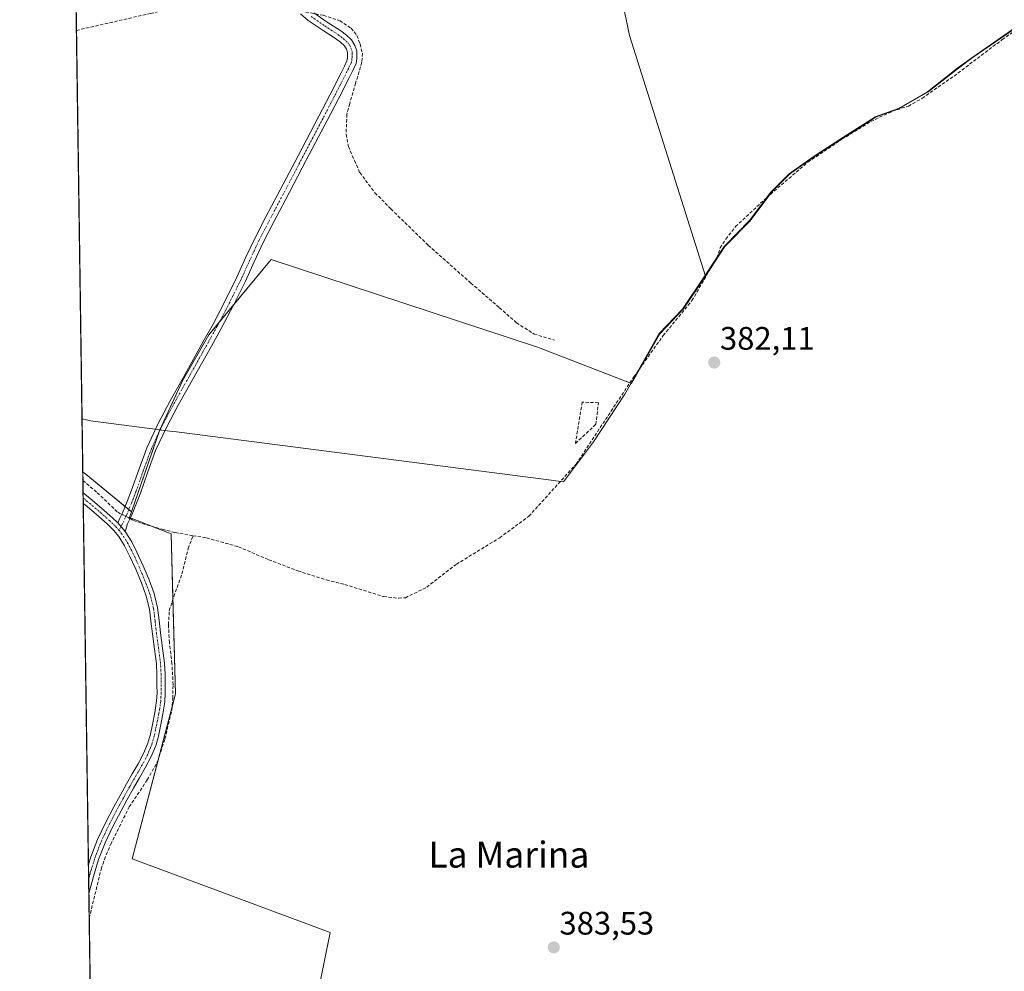
# Model space of a CAD drawing. Units: metres. Extents: x 601620 to 605110, y 4659769 to 4662132.
# Drawn here: x 601630 to 601933, y 4660577 to 4660870 of the extents above; entities that cross this region are included whole.
import ezdxf
from ezdxf.enums import TextEntityAlignment as Align

# ---------------------------------------------------------------- set-up
doc = ezdxf.new("R2010")
doc.units = ezdxf.units.M
doc.header["$MEASUREMENT"] = 0
doc.linetypes.add('TRAZO_Y_PUNTO', pattern=[1, 0.5, -0.25, 0, -0.25])
doc.linetypes.add('TRAZOSX2', pattern=[1.5, 1, -0.5])
for name, color, linetype, lineweight in [('Camino', 19, 'Continuous', 0), ('Camino Cxs', 19, 'Continuous', 0), ('Camino eje', 39, 'TRAZO_Y_PUNTO', 13), ('Carátula', 7, 'Continuous', 5), ('Comarca CxS', 133, 'Continuous', 0), ('Comunidad Autónoma CxS', 142, 'Continuous', 0), ('Corriente artificial lineal', 5, 'TRAZOSX2', 13), ('Corriente artificial lineal oculto', 135, 'TRAZO_Y_PUNTO', 13), ('Cultivos herbáceos CxS', 92, 'Continuous', 0), ('Cultivos leñosos', 92, 'Continuous', 0), ('Cultivos leñosos CxS', 92, 'Continuous', 0), ('Municipio', 9, 'Continuous', 13), ('Municipio CxS', 142, 'Continuous', 0), ('Muro lineal', 1, 'TRAZOSX2', 13), ('Pista no pavimentada', 254, 'Continuous', 13), ('Pista no pavimentada Cxs', 254, 'Continuous', 0), ('Pista pavimentada eje', 135, 'TRAZO_Y_PUNTO', 0), ('Provincia CxS', 1, 'Continuous', 0), ('Punto de cota en terreno', 7, 'Continuous', 0), ('Rótulo de punto de cota en terreno', 19, 'Continuous', 0), ('Senda', 19, 'TRAZOSX2', 0), ('Texto cartográfico', 19, 'Continuous', 0)]:
    doc.layers.add(name, color=color, linetype=linetype, lineweight=lineweight)
doc.styles.add('Arial', font='txt', dxfattribs={"height": 0.2})

# ---------------------------------------------------------------- blocks, each defined once
blk = doc.blocks.new('*U154')
at = {"layer": 'Cultivos leñosos CxS', "color": 92, "linetype": 'Continuous', "lineweight": 0}
blk.add_polyline3d([(601937.98, 4660868.64, 381.01), (601923.33, 4660858.5, 381.23), (601919.04, 4660855.41, 381.23), (601909.72, 4660848.08, 381.38), (601900.76, 4660842.91, 381.2), (601893.56, 4660840.29, 381.47), (601893.45, 4660840.22, 381.48), (601887.31, 4660836.28, 381.61), (601883.67, 4660833.93, 381.56), (601874.51, 4660828.04, 381.44), (601867.08, 4660822.75, 381.48), (601861.42, 4660817.11, 381.51), (601854.91, 4660808.41, 381.79), (601847.51, 4660800.85, 381.66), (601847.12, 4660800.46, 381.64), (601847.12, 4660800.46, 381.64), (601841.12, 4660791.38, 381.73), (601817.78, 4660865.42, 381.04), (601803.27, 4660935.1, 380.6), (601814.13, 4660999.3, 380.46), (601645.26, 4661018.79, 380.51), (601642.41, 4661216.4, 378.22)], dxfattribs=at)
blk = doc.blocks.new('*U161')
at = {"layer": 'Cultivos leñosos CxS', "color": 92, "linetype": 'Continuous', "lineweight": 0}
blk.add_polyline3d([(601718.13, 4660552.26, 383.5), (601725.58, 4660589.33, 383.48), (601664.59, 4660611.98, 383.02), (601677.95, 4660662.78, 382.91), (601676.59, 4660712.05, 382.45), (601663.75, 4660717.05, 382.86), (601664.37, 4660718.81, 382.85), (601673.13, 4660744.01, 382.58), (601680.1, 4660759.11, 382.63), (601688.18, 4660773.26, 382.34), (601707.39, 4660796.51, 381.89), (601789.12, 4660769.59, 381.71), (601790.25, 4660769.22, 381.72), (601818.36, 4660758.25, 382.05), (601827.08, 4660773.59, 381.86), (601834.24, 4660781.15, 381.85), (601841.12, 4660791.38, 381.73), (601847.12, 4660800.46, 381.64), (601847.51, 4660800.85, 381.66), (601854.91, 4660808.41, 381.79), (601861.42, 4660817.11, 381.51), (601867.08, 4660822.75, 381.48), (601874.51, 4660828.04, 381.44), (601883.67, 4660833.93, 381.56), (601887.31, 4660836.28, 381.61), (601893.45, 4660840.22, 381.48), (601893.56, 4660840.29, 381.47), (601900.76, 4660842.91, 381.2), (601909.72, 4660848.08, 381.38), (601919.04, 4660855.41, 381.23), (601923.33, 4660858.5, 381.23), (601937.98, 4660868.64, 381.01)], dxfattribs=at)
blk = doc.blocks.new('5PATER')
at = {"layer": 'Carátula', "linetype": 'Continuous', "lineweight": 5}
h = blk.add_hatch(color=250, dxfattribs=at)
edge = h.paths.add_edge_path()
edge.add_ellipse((0, 0.01), major_axis=(-1.33, -1.34), ratio=0.999422, start_angle=0, end_angle=360)

msp = doc.modelspace()

# ---------------------------------------------------------------- linework, layer by layer
at = {"layer": 'Camino', "color": 19, "linetype": 'Continuous', "lineweight": 0}
for points in [[(601660.15, 4660715.4, 383.07), (601660.93, 4660717.04, 382.96), (601661.62, 4660718.51, 382.83), (601663.05, 4660722.02, 382.79), (601664.42, 4660725.48, 382.78), (601666.74, 4660732.07, 382.66), (601669.18, 4660738.74, 382.75), (601672.57, 4660745.99, 382.6), (601676.31, 4660752.97, 382.64), (601679.91, 4660759.37, 382.62), (601683.49, 4660765.76, 382.49), (601686.52, 4660771.18, 382.47), (601689.52, 4660776.58, 382.38), (601693.29, 4660783.75, 382.36), (601696.87, 4660791, 382.33), (601699.55, 4660796.94, 382.32), (601702.35, 4660802.94, 382.15), (601705.82, 4660809.6, 382.26), (601709.28, 4660816.2, 382.2), (601715.71, 4660828.4, 382.21), (601722.12, 4660840.59, 382.02), (601725.56, 4660847.25, 382.03), (601728.96, 4660853.95, 381.91), (601729.99, 4660855.95, 382.01), (601730.76, 4660857.61, 382.13), (601730.9, 4660858.56, 382.18), (601730.93, 4660859.59, 382.2), (601730.93, 4660860.19, 382.2), (601730.6, 4660861.2, 382.19), (601729.97, 4660862.26, 382.16), (601728.76, 4660863.33, 382.09), (601727.21, 4660864.49, 381.99), (601723.11, 4660867.18, 381.92), (601718.83, 4660870.07, 381.92), (601716.41, 4660872.13, 381.99)], [(601720.57, 4660872.36, 381.93), (601724.7, 4660869.57, 381.95), (601728.86, 4660866.84, 381.98), (601730.58, 4660865.55, 382.05), (601732.2, 4660864.1, 382.11), (601733.22, 4660862.39, 381.99), (601733.78, 4660860.66, 381.89), (601733.8, 4660859.56, 381.88), (601733.75, 4660858.31, 381.87), (601733.54, 4660856.79, 381.82), (601732.56, 4660854.69, 381.87), (601731.51, 4660852.64, 381.92), (601728.1, 4660845.95, 381.92), (601724.66, 4660839.27, 381.82), (601718.24, 4660827.07, 381.97), (601711.81, 4660814.87, 382.2), (601708.36, 4660808.27, 382.02), (601704.92, 4660801.67, 382.08), (601702.16, 4660795.74, 382.32), (601699.46, 4660789.78, 382.31), (601695.84, 4660782.45, 382.37), (601692.04, 4660775.22, 382.34), (601689.02, 4660769.78, 382.34), (601685.99, 4660764.36, 382.49), (601682.41, 4660757.97, 382.55), (601678.82, 4660751.59, 382.42), (601675.13, 4660744.71, 382.47), (601671.83, 4660737.64, 382.72), (601669.43, 4660731.1, 382.51), (601667.13, 4660724.53, 382.73), (601665.7, 4660720.94, 382.84), (601664.25, 4660717.36, 382.85), (601663.16, 4660715.05, 382.93), (601662.63, 4660713.38, 383.04), (601662.45, 4660712.75, 383.07)], [(601662.45, 4660712.75, 383.07), (601660.15, 4660715.4, 383.07)]]:
    msp.add_polyline3d(points, dxfattribs=at)
at = {"layer": 'Camino Cxs', "color": 19, "linetype": 'Continuous', "lineweight": 0}
msp.add_polyline3d([(601720.57, 4660872.36, 381.93), (601724.7, 4660869.57, 381.95), (601728.86, 4660866.84, 381.98), (601730.58, 4660865.55, 382.05), (601732.2, 4660864.1, 382.11), (601733.22, 4660862.39, 381.99), (601733.78, 4660860.66, 381.89), (601733.8, 4660859.56, 381.88), (601733.75, 4660858.31, 381.87), (601733.54, 4660856.79, 381.82), (601732.56, 4660854.69, 381.87), (601731.51, 4660852.64, 381.92), (601728.1, 4660845.95, 381.92), (601724.66, 4660839.27, 381.82), (601718.24, 4660827.07, 381.97), (601711.81, 4660814.87, 382.2), (601708.36, 4660808.27, 382.02), (601704.92, 4660801.67, 382.08), (601702.16, 4660795.74, 382.32), (601699.46, 4660789.78, 382.31), (601695.84, 4660782.45, 382.37), (601692.04, 4660775.22, 382.34), (601689.02, 4660769.78, 382.34), (601685.99, 4660764.36, 382.49), (601682.41, 4660757.97, 382.55), (601678.82, 4660751.59, 382.42), (601675.13, 4660744.71, 382.47), (601671.83, 4660737.64, 382.72), (601669.43, 4660731.1, 382.51), (601667.13, 4660724.53, 382.73), (601665.7, 4660720.94, 382.84), (601664.25, 4660717.36, 382.85), (601663.16, 4660715.05, 382.93), (601662.63, 4660713.38, 383.04), (601662.45, 4660712.75, 383.07), (601660.15, 4660715.4, 383.07), (601660.93, 4660717.04, 382.96), (601661.62, 4660718.51, 382.83), (601663.05, 4660722.02, 382.79), (601664.42, 4660725.48, 382.78), (601666.74, 4660732.07, 382.66), (601669.18, 4660738.74, 382.75), (601672.57, 4660745.99, 382.6), (601676.31, 4660752.97, 382.64), (601679.91, 4660759.37, 382.62), (601683.49, 4660765.76, 382.49), (601686.52, 4660771.18, 382.47), (601689.52, 4660776.58, 382.38), (601693.29, 4660783.75, 382.36), (601696.87, 4660791, 382.33), (601699.55, 4660796.94, 382.32), (601702.35, 4660802.94, 382.15), (601705.82, 4660809.6, 382.26), (601709.28, 4660816.2, 382.2), (601715.71, 4660828.4, 382.21), (601722.12, 4660840.59, 382.02), (601725.56, 4660847.25, 382.03), (601728.96, 4660853.95, 381.91), (601729.99, 4660855.95, 382.01), (601730.76, 4660857.61, 382.13), (601730.9, 4660858.56, 382.18), (601730.93, 4660859.59, 382.2), (601730.93, 4660860.19, 382.2), (601730.6, 4660861.2, 382.19), (601729.97, 4660862.26, 382.16), (601728.76, 4660863.33, 382.09), (601727.21, 4660864.49, 381.99), (601723.11, 4660867.18, 381.92), (601718.83, 4660870.07, 381.92), (601716.41, 4660872.13, 381.99)], dxfattribs=at)
at = {"layer": 'Camino eje', "color": 39, "linetype": 'TRAZO_Y_PUNTO', "lineweight": 13}
msp.add_polyline3d([(601719.7, 4660871.22, 381.93), (601723.91, 4660868.38, 381.95), (601728.04, 4660865.67, 382.01), (601729.67, 4660864.44, 382.1), (601731.09, 4660863.18, 382.25), (601731.6, 4660862.33, 382.25), (601731.99, 4660861.54, 382.18), (601732.36, 4660860.43, 382.11), (601732.37, 4660859.73, 382.11), (601732.35, 4660859.06, 382.1), (601732.29, 4660858.2, 382.09), (601732.15, 4660857.2, 382.06), (601731.28, 4660855.32, 382.05), (601726.83, 4660846.6, 382.02), (601723.39, 4660839.93, 381.95), (601710.55, 4660815.54, 382.23), (601703.64, 4660802.31, 382.13), (601700.86, 4660796.34, 382.35), (601698.17, 4660790.39, 382.33), (601694.57, 4660783.1, 382.39), (601690.78, 4660775.9, 382.39), (601684.74, 4660765.06, 382.51), (601677.57, 4660752.28, 382.54), (601673.85, 4660745.35, 382.55), (601670.51, 4660738.19, 382.78), (601668.09, 4660731.59, 382.59), (601665.78, 4660725.01, 382.81), (601664.38, 4660721.48, 382.82), (601662.94, 4660717.94, 382.86), (601660.6, 4660713, 383.16)], dxfattribs=at)
at = {"layer": 'Comarca CxS', "color": 133, "linetype": 'Continuous', "lineweight": 0}
msp.add_polyline3d([(605109.6, 4659818.89, 429.56), (601663.24, 4659768.52, 390.56), (601629.97, 4662081.64, 372.75), (605075.21, 4662132.01, 360.11), (605109.6, 4659818.89, 429.56)], close=True, dxfattribs=at)
at = {"layer": 'Comunidad Autónoma CxS', "color": 142, "linetype": 'Continuous', "lineweight": 0}
msp.add_polyline3d([(603435.07, 4659794.42, 382.72), (601663.24, 4659768.52, 390.56), (601649.16, 4660747.44, 382.8), (601629.97, 4662081.64, 372.75), (605075.21, 4662132.01, 360.11), (605109.6, 4659818.89, 429.56), (603435.07, 4659794.42, 382.72)], close=True, dxfattribs=at)
at = {"layer": 'Corriente artificial lineal', "color": 5, "linetype": 'TRAZOSX2', "lineweight": 13}
for points in [[(601647.44, 4660866.99, 381.84), (601670.28, 4660872.23, 381.73), (601692.1, 4660876.98, 381.83), (601707.5, 4660880.02, 381.88), (601710.1, 4660880.92, 381.94), (601711.34, 4660881.35, 381.97)], [(601683.32, 4660711.44, 382.39), (601687.49, 4660710.79, 382.52), (601697.33, 4660708.04, 382.53), (601706.65, 4660704.04, 382.34), (601715.65, 4660700.6, 382.64), (601724.44, 4660697.81, 382.36), (601730.09, 4660696.42, 382.56), (601742.05, 4660692.68, 382.21), (601746.66, 4660692.2, 382.34), (601748.73, 4660692.36, 382.32), (601755.33, 4660695.57, 382.42), (601764.45, 4660702.66, 382.1), (601777.78, 4660710.79, 382.47), (601786.76, 4660717.43, 382.01), (601801.29, 4660733.46, 382.2), (601819.11, 4660760.39, 382.04), (601828.14, 4660773.04, 381.93), (601837, 4660783.81, 381.71), (601844.66, 4660796.99, 381.74), (601845.7, 4660800.05, 381.64), (601847.43, 4660802.74, 381.64), (601850.44, 4660806.61, 381.67), (601860.02, 4660815.55, 381.64), (601872.71, 4660826.45, 381.57), (601883.19, 4660833.47, 381.53), (601892.09, 4660838.95, 381.56), (601898.7, 4660842.11, 381.24), (601903.64, 4660843.7, 381.41), (601907.94, 4660846.11, 381.51), (601917.72, 4660852.95, 381.22), (601932.52, 4660864.15, 381.22), (601941.02, 4660870.05, 381.1)], [(601649.43, 4660728.45, 382.89), (601653.86, 4660724.68, 382.87), (601660.16, 4660718.69, 382.91), (601661.4, 4660718.04, 382.87)], [(601663.94, 4660716.71, 382.86), (601664.98, 4660716.17, 382.81), (601667.67, 4660715.22, 382.57), (601673.86, 4660713.41, 382.34), (601677.85, 4660712.4, 382.37), (601683.32, 4660711.44, 382.39)], [(601651.37, 4660593.7, 383.55), (601655.06, 4660608.84, 383.64), (601656.04, 4660611.78, 383.41), (601657.97, 4660616.39, 383.44), (601663.7, 4660627.94, 383.44), (601669.27, 4660636.29, 383.29), (601672.49, 4660642.07, 383.13), (601674.69, 4660648.9, 383.24), (601676.82, 4660657.73, 382.96), (601677.11, 4660661.33, 382.91), (601677.21, 4660665.57, 382.88), (601676.87, 4660672.05, 382.85), (601676.07, 4660678.53, 382.8), (601675.78, 4660684, 383.08), (601676.05, 4660688.34, 383.09), (601677.41, 4660692.71, 383.04), (601679.94, 4660699.68, 383), (601681.86, 4660707.48, 382.75), (601683.32, 4660711.44, 382.39)]]:
    msp.add_polyline3d(points, dxfattribs=at)
at = {"layer": 'Corriente artificial lineal oculto', "color": 135, "linetype": 'TRAZO_Y_PUNTO', "lineweight": 13}
msp.add_polyline3d([(601661.4, 4660718.04, 382.87), (601663.94, 4660716.71, 382.86)], dxfattribs=at)
at = {"layer": 'Cultivos herbáceos CxS', "color": 92, "linetype": 'Continuous', "lineweight": 0}
for points in [[(601841.12, 4660791.38, 381.73), (601834.24, 4660781.15, 381.85), (601827.08, 4660773.59, 381.86), (601818.36, 4660758.25, 382.05), (601790.25, 4660769.22, 381.72), (601789.12, 4660769.59, 381.71), (601707.39, 4660796.51, 381.89), (601688.18, 4660773.26, 382.34), (601680.1, 4660759.11, 382.63), (601673.13, 4660744.01, 382.58), (601664.37, 4660718.81, 382.85), (601649.78, 4660730.82, 382.89), (601649.4, 4660731, 382.94), (601645.26, 4661018.79, 380.51), (601814.13, 4660999.3, 380.46), (601803.27, 4660935.1, 380.6), (601817.78, 4660865.42, 381.04), (601841.12, 4660791.38, 381.73)], [(601664.37, 4660718.81, 382.85), (601663.75, 4660717.05, 382.86), (601676.59, 4660712.05, 382.45), (601677.95, 4660662.78, 382.91), (601664.59, 4660611.98, 383.02), (601725.58, 4660589.33, 383.48), (601718.13, 4660552.26, 383.5), (601704.3, 4660534.74, 383.68), (601695.53, 4660471.09, 384.26), (601721.21, 4660466.89, 384.49), (601705.36, 4660416.98, 384.52), (601687.26, 4660367.03, 385), (601666.99, 4660291.01, 385.9), (601655.76, 4660288.69, 385.77), (601649.4, 4660731, 382.94), (601649.78, 4660730.82, 382.89), (601664.37, 4660718.81, 382.85)]]:
    msp.add_polyline3d(points, close=True, dxfattribs=at)
for points in [[(601649.4, 4660731, 382.94), (601647.44, 4660866.99, 381.84), (601647.39, 4660870.52, 381.81), (601647.37, 4660871.59, 381.88), (601647.36, 4660872.65, 381.95), (601645.26, 4661018.79, 380.51)], [(601841.12, 4660791.38, 381.73), (601817.78, 4660865.42, 381.04), (601808.33, 4660910.82, 381.03), (601803.27, 4660935.1, 380.6), (601814.13, 4660999.3, 380.46), (601813.93, 4660999.33, 380.45), (601812.46, 4660999.5, 380.39), (601810.98, 4660999.67, 380.32), (601645.26, 4661018.79, 380.51)], [(601664.36, 4660718.81, 382.85), (601672.86, 4660743.23, 382.61), (601673.13, 4660744.01, 382.58), (601680.1, 4660759.11, 382.63), (601688.18, 4660773.26, 382.34), (601691.51, 4660777.29, 382.44), (601695.94, 4660782.65, 382.38), (601707.39, 4660796.51, 381.89), (601789.11, 4660769.59, 381.71), (601790.25, 4660769.22, 381.72), (601817.83, 4660758.46, 381.99), (601818.36, 4660758.25, 382.05), (601821.38, 4660763.57, 381.75), (601827.08, 4660773.59, 381.86), (601834.23, 4660781.15, 381.85), (601841.12, 4660791.38, 381.73)], [(601655.76, 4660288.69, 385.77), (601654.41, 4660382.1, 384.91), (601652.92, 4660485.67, 384.31), (601652.91, 4660486.79, 384.28), (601652.89, 4660487.91, 384.25), (601651.37, 4660593.7, 383.55), (601651.26, 4660601.28, 383.63), (601651.2, 4660605.79, 383.82), (601651.14, 4660610.08, 384), (601649.53, 4660721.39, 383.22), (601649.51, 4660723.01, 383.27), (601649.49, 4660724.63, 383.19), (601649.43, 4660728.45, 382.89), (601649.4, 4660731, 382.94)], [(601664.36, 4660718.81, 382.85), (601663.56, 4660719.47, 382.84), (601662.4, 4660720.43, 382.81), (601649.78, 4660730.82, 382.89), (601649.4, 4660731, 382.94)], [(601718.13, 4660552.26, 383.5), (601725.58, 4660589.34, 383.48), (601664.59, 4660611.98, 383.02), (601672.57, 4660642.31, 383.13), (601676.91, 4660658.8, 382.95), (601677.95, 4660662.78, 382.91), (601677.15, 4660691.87, 383.04), (601676.59, 4660712.05, 382.45), (601670.8, 4660714.31, 382.38), (601664.05, 4660716.93, 382.86), (601663.75, 4660717.05, 382.86), (601664.36, 4660718.81, 382.85)]]:
    msp.add_polyline3d(points, dxfattribs=at)
at = {"layer": 'Cultivos leñosos', "color": 92, "linetype": 'Continuous', "lineweight": 0}
for points in [[(601841.12, 4660791.38, 381.73), (601817.78, 4660865.42, 381.04), (601808.33, 4660910.82, 381.03), (601803.27, 4660935.1, 380.6), (601814.13, 4660999.3, 380.46), (601813.93, 4660999.33, 380.45), (601812.46, 4660999.5, 380.39), (601810.98, 4660999.67, 380.32), (601645.26, 4661018.79, 380.51)], [(601937.98, 4660868.64, 381.01), (601923.33, 4660858.5, 381.23), (601919.04, 4660855.41, 381.23), (601909.72, 4660848.08, 381.38), (601900.76, 4660842.91, 381.2), (601893.56, 4660840.29, 381.47), (601893.45, 4660840.22, 381.48), (601887.31, 4660836.28, 381.61), (601883.67, 4660833.93, 381.56), (601874.51, 4660828.04, 381.44), (601867.08, 4660822.75, 381.48), (601861.42, 4660817.11, 381.51), (601860.66, 4660816.1, 381.61), (601854.91, 4660808.41, 381.79), (601847.51, 4660800.85, 381.66), (601847.12, 4660800.46, 381.64), (601843.47, 4660794.95, 381.76), (601841.12, 4660791.38, 381.73)], [(601664.36, 4660718.81, 382.85), (601672.86, 4660743.23, 382.61), (601673.13, 4660744.01, 382.58), (601680.1, 4660759.11, 382.63), (601688.18, 4660773.26, 382.34), (601691.51, 4660777.29, 382.44), (601695.94, 4660782.65, 382.38), (601707.39, 4660796.51, 381.89), (601789.11, 4660769.59, 381.71), (601790.25, 4660769.22, 381.72), (601817.83, 4660758.46, 381.99), (601818.36, 4660758.25, 382.05), (601821.38, 4660763.57, 381.75), (601827.08, 4660773.59, 381.86), (601834.23, 4660781.15, 381.85), (601841.12, 4660791.38, 381.73)], [(601718.13, 4660552.26, 383.5), (601725.58, 4660589.34, 383.48), (601664.59, 4660611.98, 383.02), (601672.57, 4660642.31, 383.13), (601676.91, 4660658.8, 382.95), (601677.95, 4660662.78, 382.91), (601677.15, 4660691.87, 383.04), (601676.59, 4660712.05, 382.45), (601670.8, 4660714.31, 382.38), (601664.05, 4660716.93, 382.86), (601663.75, 4660717.05, 382.86), (601664.36, 4660718.81, 382.85)]]:
    msp.add_polyline3d(points, dxfattribs=at)
at = {"layer": 'Municipio', "color": 9, "linetype": 'Continuous', "lineweight": 13}
msp.add_polyline3d([(601649.16, 4660747.44, 382.8), (601651.91, 4660746.78, 382.78), (601652.62, 4660746.68, 382.78), (601672.38, 4660744.14, 382.63), (601672.82, 4660744.08, 382.61), (601676.98, 4660743.55, 382.28), (601678.28, 4660743.38, 382.2), (601679.91, 4660743.17, 382.11), (601793.62, 4660728.5, 382.06), (601795.08, 4660728.31, 382.03), (601797.41, 4660728.01, 382.17), (601806.68, 4660740.29, 382.14), (601813.79, 4660751.16, 382.17), (601816.3, 4660754.99, 381.99), (601818.34, 4660758.58, 382.04), (601826.9, 4660773.64, 381.86), (601834.06, 4660781.2, 381.85), (601840.94, 4660791.43, 381.73), (601846.94, 4660800.51, 381.63), (601847.33, 4660800.9, 381.65), (601854.73, 4660808.46, 381.77), (601861.24, 4660817.16, 381.51), (601866.9, 4660822.81, 381.46), (601874.33, 4660828.09, 381.43), (601883.49, 4660833.98, 381.54), (601893.27, 4660840.27, 381.48), (601893.38, 4660840.34, 381.47), (601900.59, 4660842.96, 381.19), (601909.55, 4660848.13, 381.37), (601918.86, 4660855.46, 381.22), (601923.15, 4660858.55, 381.21), (601937.8, 4660868.69, 381.01)], dxfattribs=at)
msp.add_polyline3d([(601649.16, 4660747.44, 382.8), (601651.91, 4660746.78, 382.78), (601652.62, 4660746.68, 382.78), (601672.38, 4660744.14, 382.63), (601672.82, 4660744.08, 382.61), (601676.98, 4660743.55, 382.28), (601678.28, 4660743.38, 382.2), (601679.91, 4660743.17, 382.11), (601793.62, 4660728.5, 382.06), (601795.08, 4660728.31, 382.03), (601797.41, 4660728.01, 382.17), (601806.68, 4660740.29, 382.14), (601813.79, 4660751.16, 382.17), (601816.3, 4660754.99, 381.99), (601818.34, 4660758.58, 382.04), (601826.9, 4660773.64, 381.86), (601834.06, 4660781.2, 381.85), (601840.94, 4660791.43, 381.73), (601846.94, 4660800.51, 381.63), (601847.33, 4660800.9, 381.65), (601854.73, 4660808.46, 381.77), (601861.24, 4660817.16, 381.51), (601866.9, 4660822.81, 381.46), (601874.33, 4660828.09, 381.43), (601883.49, 4660833.98, 381.54), (601893.27, 4660840.27, 381.48), (601893.38, 4660840.34, 381.47), (601900.59, 4660842.96, 381.19), (601909.55, 4660848.13, 381.37), (601918.86, 4660855.46, 381.22), (601923.15, 4660858.55, 381.21), (601937.8, 4660868.69, 381.01)], dxfattribs=at)
at = {"layer": 'Municipio CxS', "color": 142, "linetype": 'Continuous', "lineweight": 0}
for points in [[(601937.8, 4660868.69, 381.01), (601923.15, 4660858.55, 381.21), (601918.86, 4660855.46, 381.22), (601909.55, 4660848.12, 381.37), (601900.59, 4660842.96, 381.19), (601893.38, 4660840.34, 381.47), (601893.27, 4660840.27, 381.48), (601883.49, 4660833.98, 381.54), (601874.33, 4660828.09, 381.43), (601866.9, 4660822.8, 381.46), (601861.24, 4660817.16, 381.51), (601854.73, 4660808.46, 381.77), (601847.33, 4660800.9, 381.65), (601846.94, 4660800.51, 381.63), (601840.94, 4660791.43, 381.73), (601834.06, 4660781.2, 381.85), (601826.9, 4660773.64, 381.86), (601818.34, 4660758.58, 382.04), (601816.3, 4660754.99, 381.99), (601813.79, 4660751.16, 382.17), (601806.68, 4660740.29, 382.14), (601797.41, 4660728.01, 382.17), (601795.08, 4660728.31, 382.03), (601793.62, 4660728.5, 382.06), (601679.91, 4660743.17, 382.11), (601678.28, 4660743.38, 382.2), (601676.98, 4660743.55, 382.28), (601672.82, 4660744.08, 382.61), (601672.38, 4660744.14, 382.63), (601652.62, 4660746.68, 382.78), (601651.91, 4660746.78, 382.78), (601649.16, 4660747.44, 382.8), (601629.97, 4662081.64, 372.75)], [(601663.24, 4659768.52, 390.56), (601649.16, 4660747.44, 382.8), (601651.91, 4660746.78, 382.78), (601652.62, 4660746.68, 382.78), (601672.38, 4660744.14, 382.63), (601672.82, 4660744.08, 382.61), (601676.98, 4660743.55, 382.28), (601678.28, 4660743.38, 382.2), (601679.91, 4660743.17, 382.11), (601793.62, 4660728.5, 382.06), (601795.08, 4660728.31, 382.03), (601797.41, 4660728.01, 382.17), (601806.68, 4660740.29, 382.14), (601813.79, 4660751.16, 382.17), (601816.3, 4660754.99, 381.99), (601818.34, 4660758.58, 382.04), (601826.9, 4660773.64, 381.86), (601834.06, 4660781.2, 381.85), (601840.94, 4660791.43, 381.73), (601846.94, 4660800.51, 381.63), (601847.33, 4660800.9, 381.65), (601854.73, 4660808.46, 381.77), (601861.24, 4660817.16, 381.51), (601866.9, 4660822.8, 381.46), (601874.33, 4660828.09, 381.43), (601883.49, 4660833.98, 381.54), (601893.27, 4660840.27, 381.48), (601893.38, 4660840.34, 381.47), (601900.59, 4660842.96, 381.19), (601909.55, 4660848.12, 381.37), (601918.86, 4660855.46, 381.22), (601923.15, 4660858.55, 381.21), (601937.8, 4660868.69, 381.01)]]:
    msp.add_polyline3d(points, dxfattribs=at)
at = {"layer": 'Muro lineal', "color": 1, "linetype": 'TRAZOSX2', "lineweight": 13}
msp.add_polyline3d([(601801.11, 4660739.85, 383.27), (601807.37, 4660745.69, 382.93), (601807.58, 4660747.15, 382.99), (601808.2, 4660752.36, 383.91), (601803.2, 4660752.57, 383.37), (601801.11, 4660739.85, 383.27)], dxfattribs=at)
at = {"layer": 'Pista no pavimentada', "color": 254, "linetype": 'Continuous', "lineweight": 13}
for points in [[(601649.53, 4660721.39, 383.22), (601649.49, 4660724.63, 383.19)], [(601649.49, 4660724.63, 383.19), (601651.72, 4660722.88, 383.28), (601655.2, 4660719.97, 383.04), (601658.58, 4660716.93, 383.07), (601660.15, 4660715.4, 383.07)], [(601651.14, 4660610.08, 384), (601651.14, 4660610.09, 384), (601651.9, 4660612.6, 383.92), (601653.96, 4660617.91, 383.81), (601656.37, 4660623.02, 383.84), (601658.95, 4660627.96, 383.77), (601660.88, 4660631.49, 383.69), (601662.84, 4660635.01, 383.57), (601664.64, 4660638.13, 383.56), (601666.43, 4660641.18, 383.59), (601668.12, 4660644.37, 383.45), (601669.46, 4660647.61, 383.49), (601670.22, 4660650.38, 383.52), (601670.85, 4660653.32, 383.51), (601671.62, 4660657, 383.46), (601672.15, 4660660.58, 383.35), (601672.26, 4660662.95, 383.31), (601672.25, 4660665.44, 383.29), (601672.24, 4660668.75, 383.29), (601672.09, 4660671.96, 383.3), (601671.49, 4660676.53, 383.36), (601670.82, 4660681.23, 383.32), (601670.4, 4660685.13, 383.3), (601669.97, 4660688.83, 383.27), (601668.96, 4660692.87, 383.21), (601667.45, 4660696.91, 383.23), (601665.71, 4660701.14, 383.24), (601663.81, 4660705.29, 383.19), (601662.26, 4660708.35, 383.17), (601660.49, 4660711.16, 383.16), (601658.81, 4660713.18, 383.15), (601656.86, 4660715.09, 383.13), (601653.54, 4660718.06, 383.15), (601650.13, 4660720.92, 383.21), (601649.54, 4660721.39, 383.22), (601649.53, 4660721.39, 383.22)], [(601662.45, 4660712.75, 383.07), (601660.15, 4660715.4, 383.07)], [(601662.45, 4660712.75, 383.07), (601664.46, 4660709.6, 383.09), (601666.09, 4660706.39, 383.2), (601668.02, 4660702.15, 383.18), (601669.8, 4660697.83, 383.15), (601671.37, 4660693.62, 383.14), (601672.45, 4660689.28, 383.23), (601672.91, 4660685.41, 383.24), (601673.32, 4660681.54, 383.18), (601673.99, 4660676.87, 383.06), (601674.6, 4660672.18, 383.04), (601674.76, 4660668.81, 383.04), (601674.77, 4660665.44, 383.04), (601674.78, 4660662.89, 383.05), (601674.66, 4660660.34, 383.11), (601674.1, 4660656.56, 383.21), (601673.32, 4660652.8, 383.33), (601672.67, 4660649.78, 383.44), (601671.85, 4660646.79, 383.4), (601670.4, 4660643.29, 383.26), (601668.63, 4660639.96, 383.41), (601666.82, 4660636.86, 383.54), (601665.03, 4660633.76, 383.51), (601663.09, 4660630.28, 383.56), (601661.17, 4660626.77, 383.62), (601658.63, 4660621.9, 383.58), (601656.28, 4660616.92, 383.67), (601654.28, 4660611.77, 383.63), (601652.68, 4660606.5, 383.79), (601651.26, 4660601.28, 383.63)], [(601651.26, 4660601.28, 383.63), (601651.14, 4660610.08, 384)]]:
    msp.add_polyline3d(points, dxfattribs=at)
at = {"layer": 'Pista no pavimentada Cxs', "color": 254, "linetype": 'Continuous', "lineweight": 0}
msp.add_polyline3d([(601660.15, 4660715.4, 383.07), (601662.45, 4660712.75, 383.07), (601664.46, 4660709.6, 383.09), (601666.09, 4660706.39, 383.2), (601668.02, 4660702.15, 383.18), (601669.8, 4660697.83, 383.15), (601671.37, 4660693.62, 383.14), (601672.45, 4660689.28, 383.23), (601672.91, 4660685.41, 383.24), (601673.32, 4660681.54, 383.18), (601673.99, 4660676.87, 383.06), (601674.6, 4660672.18, 383.04), (601674.76, 4660668.81, 383.04), (601674.77, 4660665.44, 383.04), (601674.78, 4660662.89, 383.05), (601674.66, 4660660.34, 383.11), (601674.1, 4660656.56, 383.21), (601673.32, 4660652.8, 383.33), (601672.67, 4660649.78, 383.44), (601671.85, 4660646.79, 383.4), (601670.4, 4660643.29, 383.26), (601668.63, 4660639.96, 383.41), (601666.82, 4660636.86, 383.54), (601665.03, 4660633.76, 383.51), (601663.09, 4660630.28, 383.56), (601661.17, 4660626.77, 383.62), (601658.63, 4660621.9, 383.58), (601656.28, 4660616.92, 383.67), (601654.28, 4660611.77, 383.63), (601652.68, 4660606.5, 383.79), (601651.26, 4660601.28, 383.63), (601651.14, 4660610.08, 384), (601651.14, 4660610.09, 384), (601651.9, 4660612.6, 383.92), (601653.96, 4660617.91, 383.81), (601656.37, 4660623.02, 383.84), (601658.95, 4660627.96, 383.77), (601660.88, 4660631.49, 383.69), (601662.84, 4660635.01, 383.57), (601664.64, 4660638.13, 383.56), (601666.43, 4660641.18, 383.59), (601668.12, 4660644.37, 383.45), (601669.46, 4660647.61, 383.49), (601670.22, 4660650.38, 383.52), (601670.85, 4660653.32, 383.51), (601671.62, 4660657, 383.46), (601672.15, 4660660.58, 383.35), (601672.26, 4660662.95, 383.31), (601672.25, 4660665.44, 383.29), (601672.24, 4660668.75, 383.29), (601672.09, 4660671.96, 383.3), (601671.49, 4660676.53, 383.36), (601670.82, 4660681.23, 383.32), (601670.4, 4660685.13, 383.3), (601669.97, 4660688.83, 383.27), (601668.96, 4660692.87, 383.21), (601667.45, 4660696.91, 383.23), (601665.71, 4660701.14, 383.24), (601663.81, 4660705.29, 383.19), (601662.26, 4660708.35, 383.17), (601660.49, 4660711.16, 383.16), (601658.81, 4660713.18, 383.15), (601656.86, 4660715.09, 383.13), (601653.54, 4660718.06, 383.15), (601650.13, 4660720.92, 383.21), (601649.54, 4660721.39, 383.22), (601649.53, 4660721.39, 383.22), (601649.49, 4660724.63, 383.19), (601649.49, 4660724.63, 383.19), (601651.72, 4660722.88, 383.28), (601655.2, 4660719.97, 383.04), (601658.58, 4660716.93, 383.07), (601660.15, 4660715.4, 383.07)], close=True, dxfattribs=at)
at = {"layer": 'Pista pavimentada eje', "color": 135, "linetype": 'TRAZO_Y_PUNTO', "lineweight": 0}
for points in [[(601660.6, 4660713, 383.16), (601659.48, 4660714.29, 383.12), (601657.72, 4660716.01, 383.11), (601654.37, 4660719.02, 383.13), (601650.78, 4660722.02, 383.27), (601649.51, 4660723.01, 383.27)], [(601651.2, 4660605.79, 383.82), (601651.91, 4660608.3, 383.98), (601653.09, 4660612.19, 383.77), (601655.12, 4660617.42, 383.75), (601657.5, 4660622.46, 383.72), (601660.06, 4660627.37, 383.71), (601661.99, 4660630.89, 383.67), (601663.94, 4660634.39, 383.55), (601665.73, 4660637.5, 383.58), (601667.53, 4660640.57, 383.51), (601669.26, 4660643.83, 383.36), (601670.66, 4660647.2, 383.47), (601671.45, 4660650.08, 383.55), (601672.09, 4660653.06, 383.47), (601672.86, 4660656.78, 383.33), (601673.41, 4660660.46, 383.23), (601673.52, 4660662.92, 383.18), (601673.5, 4660668.78, 383.16), (601673.35, 4660672.07, 383.17), (601672.74, 4660676.7, 383.21), (601672.07, 4660681.39, 383.29), (601671.66, 4660685.27, 383.31), (601671.21, 4660689.06, 383.28), (601670.17, 4660693.25, 383.18), (601668.63, 4660697.37, 383.19), (601666.87, 4660701.65, 383.24), (601664.95, 4660705.84, 383.2), (601663.36, 4660708.98, 383.14), (601661.47, 4660711.96, 383.17), (601660.6, 4660713, 383.16)]]:
    msp.add_polyline3d(points, dxfattribs=at)
at = {"layer": 'Provincia CxS', "color": 1, "linetype": 'Continuous', "lineweight": 0}
msp.add_polyline3d([(605109.6, 4659818.89, 429.56), (601663.24, 4659768.52, 390.56), (601629.97, 4662081.64, 372.75), (605075.21, 4662132.01, 360.11), (605109.6, 4659818.89, 429.56)], close=True, dxfattribs=at)
at = {"layer": 'Senda', "color": 19, "linetype": 'TRAZOSX2', "lineweight": 0}
msp.add_polyline3d([(601718.04, 4660872.63, 381.98), (601723.51, 4660871.63, 381.89), (601728.51, 4660869.96, 381.86), (601732, 4660867.66, 381.8), (601733.83, 4660865.44, 381.76), (601734.78, 4660862.82, 381.74), (601735.49, 4660859.96, 381.61), (601735.33, 4660857.18, 381.56), (601733.43, 4660850.75, 381.59), (601731.6, 4660844.48, 381.63), (601730.73, 4660841.15, 381.61), (601730.49, 4660835.03, 381.53), (601731.21, 4660831.3, 381.5), (601733.03, 4660826.94, 381.49), (601734.7, 4660823.21, 381.5), (601739.38, 4660817.02, 381.53), (601744.3, 4660812.02, 381.55), (601755.81, 4660800.82, 381.52), (601768.91, 4660789.23, 381.58), (601777.72, 4660781.61, 381.58), (601782.96, 4660777.01, 381.62), (601788.36, 4660773.52, 381.66), (601794.71, 4660771.61, 381.74)], dxfattribs=at)

# ---------------------------------------------------------------- block references
at = {"layer": 'Cultivos leñosos CxS', "color": 92, "linetype": 'Continuous', "lineweight": 0}
for name in ['*U154', '*U161']:
    msp.add_blockref(name, (0, 0), dxfattribs=at)
at = {"layer": 'Punto de cota en terreno', "linetype": 'Continuous', "lineweight": 0}
for p in [(601843.87, 4660764.74, 382.11), (601794.44, 4660584.71, 383.53)]:
    msp.add_blockref('5PATER', p, dxfattribs=at)

# ---------------------------------------------------------------- texts
at = {"layer": 'Rótulo de punto de cota en terreno', "color": 19, "linetype": 'Continuous', "lineweight": 0, "style": 'Arial'}
for s, p in [('382,11', (601845.63, 4660766.5)), ('383,53', (601796.2, 4660586.47))]:
    msp.add_text(s, height=7, dxfattribs=at).set_placement(p, align=Align.BOTTOM_LEFT)
at = {"layer": 'Texto cartográfico', "color": 19, "linetype": 'Continuous', "lineweight": 0, "style": 'Arial'}
msp.add_text('La Marina', height=8, dxfattribs=at).set_placement((601780.62, 4660613.27), align=Align.MIDDLE_CENTER)

doc.saveas('drawing.dxf')
